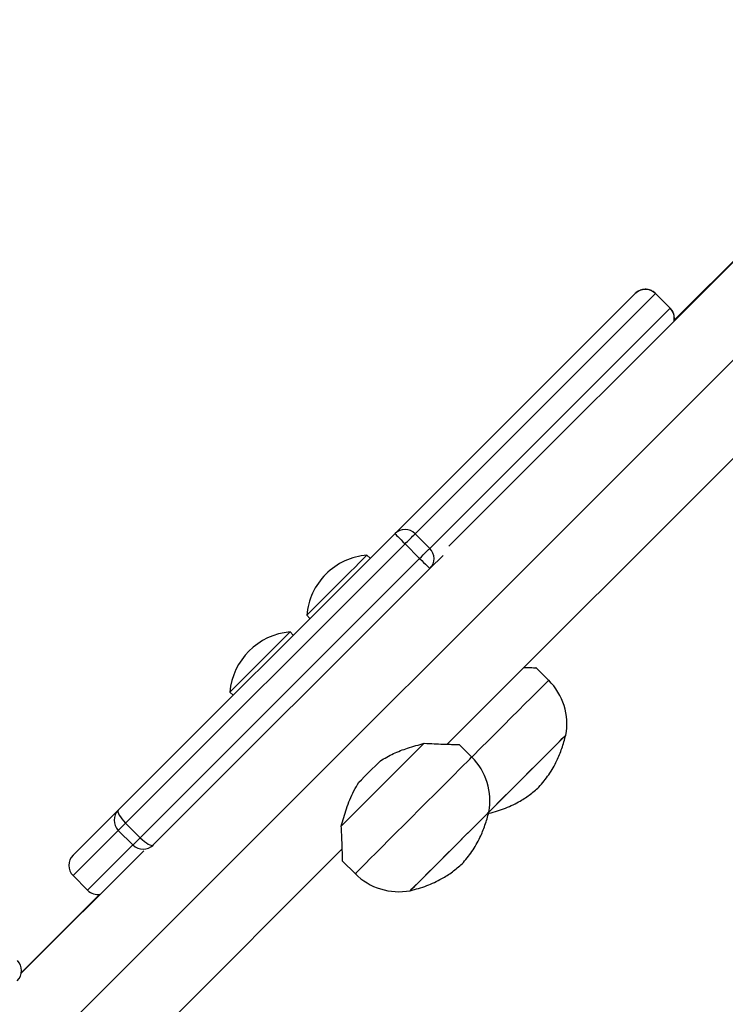
# Model space of a CAD drawing. Units: millimetres. Extents: x 3356 to 5508, y 2466 to 3947.
# Drawn here: x 4037 to 4054, y 3338 to 3362 of the extents above; entities that cross this region are included whole.
import ezdxf

# ---------------------------------------------------------------- set-up
doc = ezdxf.new("R2010")
doc.units = ezdxf.units.MM
doc.header["$LTSCALE"] = 200
doc.header["$PDSIZE"] = -1
doc.layers.add('strefa', color=6, linetype='Continuous')
doc.dimstyles.new('ISO-25', dxfattribs={"dimtxt": 2.5, "dimasz": 2.5, "dimexe": 1.25, "dimexo": 0.625, "dimtad": 1, "dimtxsty": 'Standard', "dimcen": 2.5, "dimadec": 0, "dimazin": 0, "dimtfac": 1, "dimtmove": 0, "dimatfit": 3, "dimfxl": 1, "dimarcsym": 0})

# ---------------------------------------------------------------- blocks, each defined once
blk = doc.blocks.new('*D3')
at = {"layer": 'Defpoints', "color": 0, "transparency": 16777216}
for p in [(5356.74, 3836.031), (3545.693, 3208.187), (5356.74, 3171.186)]:
    blk.add_point(p, dxfattribs=at)
at = {"layer": 'strefa', "color": 0, "lineweight": -2, "transparency": 16777216}
for p, q in [((3545.693, 3228.187), (3545.693, 3856.031)), ((5356.74, 3191.186), (5356.74, 3856.031)), ((3616.813, 3836.031), (5285.62, 3836.031))]:
    blk.add_line(p, q, dxfattribs=at)
at = {"layer": 'strefa', "color": 0, "transparency": 16777216}
for points in [[(3616.813, 3847.885), (3616.813, 3824.178), (3545.693, 3836.031)], [(5285.62, 3824.178), (5285.62, 3847.885), (5356.74, 3836.031)]]:
    blk.add_solid(points, dxfattribs=at)
at = {"layer": 'strefa', "color": 0, "transparency": 16777216, "insert": (4451.216, 3901.511), "char_height": 70, "attachment_point": 5}
blk.add_mtext('1811', dxfattribs=at)
blk = doc.blocks.new('*D4')
at = {"layer": 'Defpoints', "color": 0, "transparency": 16777216}
for p in [(4320.31, 3762.154), (3467.841, 2580.165), (4838.454, 2580.165)]:
    blk.add_point(p, dxfattribs=at)
at = {"layer": 'strefa', "color": 0, "lineweight": -2, "transparency": 16777216}
for p, q in [((4300.31, 3762.154), (3447.841, 3762.154)), ((3467.841, 3691.034), (3467.841, 2651.285)), ((4818.454, 2580.165), (3447.841, 2580.165))]:
    blk.add_line(p, q, dxfattribs=at)
at = {"layer": 'strefa', "color": 0, "transparency": 16777216}
for points in [[(3479.695, 3691.034), (3455.988, 3691.034), (3467.841, 3762.154)], [(3455.988, 2651.285), (3479.695, 2651.285), (3467.841, 2580.165)]]:
    blk.add_solid(points, dxfattribs=at)
at = {"layer": 'strefa', "color": 0, "transparency": 16777216, "insert": (3402.361, 3171.159), "char_height": 70, "attachment_point": 5, "rotation": 90}
blk.add_mtext('1182', dxfattribs=at)
blk = doc.blocks.new('*D5')
at = {"layer": 'Defpoints', "color": 0, "transparency": 16777216}
for p in [(5206.74, 3610.728), (3745.693, 3255.409), (5206.74, 3171.159)]:
    blk.add_point(p, dxfattribs=at)
at = {"layer": 'strefa', "color": 0, "lineweight": -2, "transparency": 16777216}
for p, q in [((3745.693, 3275.409), (3745.693, 3630.728)), ((5206.74, 3191.159), (5206.74, 3630.728)), ((3816.813, 3610.728), (5135.62, 3610.728))]:
    blk.add_line(p, q, dxfattribs=at)
at = {"layer": 'strefa', "color": 0, "transparency": 16777216}
for points in [[(3816.813, 3622.582), (3816.813, 3598.875), (3745.693, 3610.728)], [(5135.62, 3622.582), (5135.62, 3598.875), (5206.74, 3610.728)]]:
    blk.add_solid(points, dxfattribs=at)
at = {"layer": 'strefa', "color": 0, "transparency": 16777216, "insert": (4476.216, 3676.208), "char_height": 70, "attachment_point": 5}
blk.add_mtext('1461', dxfattribs=at)
blk = doc.blocks.new('*D6')
at = {"layer": 'Defpoints', "color": 0, "transparency": 16777216}
for p in [(4343.284, 3562.154), (3697.979, 2780.165), (4815.484, 2780.165)]:
    blk.add_point(p, dxfattribs=at)
at = {"layer": 'strefa', "color": 0, "lineweight": -2, "transparency": 16777216}
for p, q in [((4323.284, 3562.154), (3677.979, 3562.154)), ((3697.979, 3491.034), (3697.979, 2851.285)), ((4795.484, 2780.165), (3677.979, 2780.165))]:
    blk.add_line(p, q, dxfattribs=at)
at = {"layer": 'strefa', "color": 0, "transparency": 16777216}
for points in [[(3686.126, 3491.034), (3709.832, 3491.034), (3697.979, 3562.154)], [(3686.126, 2851.285), (3709.832, 2851.285), (3697.979, 2780.165)]]:
    blk.add_solid(points, dxfattribs=at)
at = {"layer": 'strefa', "color": 0, "transparency": 16777216, "insert": (3632.499, 3171.159), "char_height": 70, "attachment_point": 5, "rotation": 90}
blk.add_mtext('782', dxfattribs=at)

msp = doc.modelspace()

# ---------------------------------------------------------------- linework, layer by layer
at = {"color": 7, "linetype": 'Continuous', "lineweight": 25}
for p, q in [((4056.501, 3358.542), (4047.302, 3349.343)), ((4056.501, 3358.559), (4052.769, 3354.827)), ((4056.501, 3356.159), (3987.401, 3287.059)), ((4046, 3349.651), (4051.822, 3355.474)), ((4052.318, 3355.474), (4046.489, 3349.645)), ((4052.318, 3355.474), (4052.671, 3355.12)), ((4052.673, 3355.122), (4052.319, 3355.475)), ((4046.842, 3349.291), (4052.671, 3355.12)), ((4047.262, 3344.537), (4056.501, 3353.776)), ((4039.289, 3342.94), (4046, 3349.651)), ((4046.489, 3349.645), (4046.842, 3349.291)), ((4046.243, 3349.399), (4039.467, 3342.623)), ((4046.243, 3349.399), (4046.597, 3349.046)), ((4045.398, 3349.049), (4045.32, 3349.127)), ((4047.166, 3349.12), (4046.848, 3348.803)), ((4039.82, 3342.269), (4046.597, 3349.046)), ((4046.848, 3348.803), (4040.137, 3342.092)), ((4043.86, 3347.667), (4043.938, 3347.589)), ((4043.533, 3347.185), (4043.455, 3347.263)), ((4049.726, 3346.089), (4049.421, 3346.394)), ((4041.995, 3345.802), (4042.073, 3345.725)), ((4047.862, 3344.225), (4047.556, 3344.53)), ((4038.193, 3341.844), (4039.289, 3342.94)), ((4039.29, 3342.446), (4038.192, 3341.349)), ((4039.29, 3342.446), (4039.643, 3342.092)), ((4039.467, 3342.623), (4039.82, 3342.269)), ((4033.764, 3331.039), (4044.721, 3341.996)), ((4039.912, 3341.953), (4036.937, 3338.978)), ((4038.546, 3340.995), (4039.643, 3342.092)), ((4040.137, 3342.092), (4040.103, 3342.057)), ((4044.728, 3341.702), (4045.033, 3341.396)), ((4038.192, 3341.349), (4038.546, 3340.995)), ((4038.192, 3341.349), (4038.192, 3341.348)), ((4038.192, 3341.348), (4038.546, 3340.995)), ((4038.546, 3340.995), (4038.546, 3340.995)), ((4038.838, 3340.896), (4036.94, 3338.998))]:
    msp.add_line(p, q, dxfattribs=at)
at = {"color": 8, "linetype": 'Continuous', "lineweight": 25}
msp.add_line((4052.318, 3355.474), (4052.319, 3355.475), dxfattribs=at)
at = {"color": 8, "linetype": 'Continuous', "lineweight": 25, "flags": 128}
for points in [[(4052.671, 3355.12), (4052.673, 3355.122), (4052.673, 3355.122)], [(4047.862, 3344.225), (4047.893, 3344.256), (4048.077, 3344.44), (4048.265, 3344.628), (4048.454, 3344.816), (4048.64, 3345.003), (4048.82, 3345.183), (4048.992, 3345.354), (4049.151, 3345.514), (4049.295, 3345.658), (4049.422, 3345.785), (4049.529, 3345.892), (4049.614, 3345.977), (4049.676, 3346.039), (4049.714, 3346.076), (4049.726, 3346.089)], [(4045.033, 3341.396), (4045.037, 3341.399), (4045.062, 3341.424), (4045.112, 3341.474), (4045.185, 3341.548), (4045.282, 3341.644), (4045.399, 3341.761), (4045.535, 3341.897), (4045.687, 3342.049), (4045.852, 3342.215), (4046.029, 3342.391), (4046.212, 3342.575), (4046.4, 3342.763), (4046.589, 3342.952), (4046.775, 3343.138), (4046.956, 3343.319), (4047.127, 3343.49), (4047.287, 3343.649), (4047.431, 3343.793), (4047.557, 3343.92), (4047.664, 3344.027), (4047.75, 3344.112), (4047.812, 3344.174), (4047.849, 3344.212), (4047.862, 3344.225)]]:
    msp.add_lwpolyline(points, dxfattribs=at)
at = {"color": 7, "linetype": 'Continuous', "lineweight": 25, "flags": 128}
for points in [[(4045.32, 3349.127), (4045.307, 3349.115), (4045.271, 3349.078), (4045.211, 3349.018), (4045.129, 3348.937), (4045.03, 3348.837), (4044.915, 3348.722), (4044.79, 3348.597), (4044.657, 3348.464), (4044.522, 3348.33), (4044.39, 3348.197), (4044.264, 3348.072), (4044.15, 3347.957), (4044.05, 3347.857), (4043.969, 3347.776), (4043.909, 3347.716), (4043.872, 3347.679), (4043.86, 3347.667), (4043.86, 3347.667)], [(4046.597, 3349.046), (4046.639, 3349.088), (4046.682, 3349.131), (4046.722, 3349.171), (4046.759, 3349.208), (4046.79, 3349.239), (4046.815, 3349.264), (4046.833, 3349.282), (4046.842, 3349.291)], [(4043.455, 3347.263), (4043.449, 3347.256), (4043.419, 3347.226), (4043.365, 3347.172), (4043.29, 3347.097), (4043.195, 3347.002), (4043.084, 3346.891), (4042.961, 3346.768), (4042.83, 3346.637), (4042.696, 3346.503), (4042.562, 3346.369), (4042.434, 3346.241), (4042.316, 3346.123), (4042.212, 3346.019)], [(4042.212, 3346.019), (4042.125, 3345.933), (4042.059, 3345.866), (4042.016, 3345.823), (4041.996, 3345.803), (4041.995, 3345.802)], [(4046.709, 3344.56), (4046.556, 3344.407), (4046.386, 3344.237), (4046.201, 3344.052), (4046.006, 3343.857), (4045.805, 3343.656), (4045.602, 3343.453), (4045.401, 3343.252), (4045.206, 3343.057), (4045.021, 3342.872), (4044.851, 3342.702), (4044.698, 3342.549)], [(4048.275, 3342.89), (4048.335, 3342.949), (4048.417, 3343.032), (4048.521, 3343.136), (4048.643, 3343.257), (4048.779, 3343.394), (4048.927, 3343.542), (4049.082, 3343.697), (4049.239, 3343.854), (4049.395, 3344.01), (4049.546, 3344.161), (4049.686, 3344.301), (4049.813, 3344.428), (4049.923, 3344.538), (4050.013, 3344.628), (4050.08, 3344.695), (4050.123, 3344.738), (4050.14, 3344.755), (4050.141, 3344.755)], [(4050.141, 3344.755), (4050.128, 3344.742), (4050.089, 3344.704), (4050.025, 3344.64), (4049.939, 3344.554), (4049.833, 3344.447), (4049.708, 3344.323), (4049.569, 3344.184), (4049.42, 3344.035), (4049.265, 3343.88), (4049.107, 3343.722), (4048.952, 3343.567), (4048.802, 3343.417), (4048.664, 3343.279), (4048.539, 3343.154), (4048.433, 3343.048), (4048.346, 3342.961), (4048.283, 3342.898), (4048.276, 3342.891)], [(4045.124, 3343.613), (4045.188, 3343.677), (4045.253, 3343.742), (4045.319, 3343.808), (4045.385, 3343.873), (4045.45, 3343.939), (4045.516, 3344.004), (4045.581, 3344.069), (4045.645, 3344.134)], [(4048.276, 3342.891), (4048.263, 3342.878), (4048.224, 3342.839), (4048.161, 3342.776), (4048.075, 3342.69), (4047.968, 3342.583), (4047.844, 3342.459), (4047.705, 3342.32), (4047.556, 3342.171), (4047.4, 3342.015), (4047.243, 3341.858), (4047.087, 3341.702), (4046.938, 3341.553), (4046.799, 3341.414), (4046.675, 3341.29), (4046.568, 3341.183), (4046.482, 3341.097), (4046.419, 3341.034), (4046.38, 3340.995), (4046.367, 3340.982)], [(4046.411, 3341.026), (4046.47, 3341.085), (4046.553, 3341.168), (4046.656, 3341.271), (4046.778, 3341.393), (4046.915, 3341.53), (4047.062, 3341.677), (4047.217, 3341.832), (4047.375, 3341.99), (4047.531, 3342.146), (4047.681, 3342.296), (4047.822, 3342.437), (4047.949, 3342.564), (4048.059, 3342.674), (4048.149, 3342.763), (4048.216, 3342.831), (4048.259, 3342.873), (4048.276, 3342.891), (4048.276, 3342.891)], [(4039.467, 3342.623), (4039.431, 3342.588), (4039.398, 3342.554), (4039.368, 3342.524), (4039.341, 3342.498), (4039.32, 3342.476), (4039.304, 3342.46), (4039.294, 3342.45), (4039.29, 3342.446)], [(4039.643, 3342.092), (4039.647, 3342.096), (4039.657, 3342.107), (4039.674, 3342.123), (4039.695, 3342.144), (4039.721, 3342.17), (4039.752, 3342.201), (4039.785, 3342.234), (4039.82, 3342.269)], [(4046.367, 3340.982), (4046.376, 3340.991), (4046.411, 3341.026)]]:
    msp.add_lwpolyline(points, dxfattribs=at)
at = {"color": 7, "linetype": 'Continuous', "lineweight": 25}
for centre, radius, start, end in [((3865.639, 3530.284), 255.611, 314.9555, 315.03337), ((4045.454, 3347.533), 1.6, 94.8109, 135), ((4045.454, 3347.533), 1.6, 135, 175.1891), ((4043.59, 3345.668), 1.6, 94.8109, 175.1891), ((4048.666, 3345.028), 1.5, 349.5181, 45), ((4046.801, 3343.164), 1.5, 349.5181, 45), ((4046.094, 3342.457), 1.5, 225, 280.4819)]:
    msp.add_arc(centre, radius, start, end, dxfattribs=at)
for centre, major_axis, ratio, start_param, end_param in [((4052.07, 3355.226), (0.248, 0.248), 0.99907, 0, 1.570796), ((4052.423, 3354.873), (0.248, 0.248), 0.99907, 5.312733, 6.283185), ((4046.247, 3349.404), (0.247, -0.247), 0.018042, 3.141593, 4.712389), ((4046.247, 3349.404), (-0.247, 0.247), 0.974343, 4.712389, 6.283185), ((4046.601, 3349.05), (-0.247, 0.247), 0.974343, 3.141593, 4.712389), ((4046.601, 3349.05), (0.247, -0.247), 0.018042, 4.712389, 6.283185), ((4039.536, 3342.693), (0.247, -0.247), 0.99691, 3.141593, 4.712389), ((4039.536, 3342.693), (0.247, -0.247), 0.281646, 3.141593, 4.712389), ((4039.89, 3342.339), (0.247, -0.247), 0.281646, 4.712389, 6.283185), ((4039.89, 3342.339), (0.247, -0.247), 0.99691, 4.712389, 6.283185), ((4038.44, 3341.597), (0.248, 0.248), 0.997152, 1.570796, 3.141593), ((4038.794, 3341.243), (0.248, 0.248), 0.997152, 3.141593, 4.112045), ((4036.592, 3339.041), (0.25, 0.25), 0.991562, 4.712389, 6.283185)]:
    msp.add_ellipse(centre, major_axis=major_axis, ratio=ratio, start_param=start_param, end_param=end_param, dxfattribs=at)
for points, knots in [([(4051.952, 3355.555), (4051.948, 3355.554), (4051.91, 3355.545), (4051.866, 3355.514), (4051.832, 3355.482), (4051.822, 3355.474)], [0, 0, 0, 0, 0.0828363, 0.7568492, 1, 1, 1, 1]), ([(4052.319, 3355.475), (4052.294, 3355.497), (4052.242, 3355.541), (4052.143, 3355.575), (4052.043, 3355.582), (4051.981, 3355.563), (4051.952, 3355.555)], [0, 0, 0, 0, 0.251368, 0.512814, 0.772436, 1, 1, 1, 1]), ([(4052.768, 3354.809), (4052.772, 3354.844), (4052.78, 3354.915), (4052.75, 3355.017), (4052.708, 3355.085), (4052.679, 3355.115), (4052.673, 3355.122)], [0, 0, 0, 0, 0.3099915, 0.6269955, 0.9195929, 1, 1, 1, 1]), ([(4049.127, 3346.402), (4049.154, 3346.401), (4049.232, 3346.398), (4049.325, 3346.396), (4049.397, 3346.394), (4049.428, 3346.393), (4049.42, 3346.393), (4049.419, 3346.393)], [0, 0, 0, 0, 0.145498, 0.415388, 0.692705, 0.96294, 1, 1, 1, 1]), ([(4045.645, 3344.134), (4045.75, 3344.195), (4045.963, 3344.32), (4046.328, 3344.456), (4046.575, 3344.523), (4046.709, 3344.56)], [0, 0, 0, 0, 0.306672, 0.622053, 1, 1, 1, 1]), ([(4046.709, 3344.56), (4046.79, 3344.556), (4046.953, 3344.548), (4047.168, 3344.54), (4047.338, 3344.535), (4047.461, 3344.531), (4047.532, 3344.529), (4047.564, 3344.528), (4047.556, 3344.529), (4047.555, 3344.529)], [0, 0, 0, 0, 0.175941, 0.353066, 0.5344, 0.681479, 0.832568, 0.979804, 1, 1, 1, 1]), ([(4049.49, 3343.497), (4049.573, 3343.595), (4049.742, 3343.793), (4049.92, 3344.114), (4050.055, 3344.437), (4050.112, 3344.648), (4050.141, 3344.755)], [0, 0, 0, 0, 0.268876, 0.543246, 0.766708, 1, 1, 1, 1]), ([(4044.698, 3342.549), (4044.736, 3342.689), (4044.814, 3342.973), (4044.958, 3343.339), (4045.083, 3343.545), (4045.124, 3343.613)], [0, 0, 0, 0, 0.393551, 0.798694, 1, 1, 1, 1]), ([(4048.231, 3342.846), (4048.367, 3342.884), (4048.632, 3342.957), (4048.974, 3343.119), (4049.261, 3343.298), (4049.414, 3343.431), (4049.49, 3343.497)], [0, 0, 0, 0, 0.2949857, 0.5752582, 0.7888738, 1, 1, 1, 1]), ([(4047.626, 3341.632), (4047.709, 3341.73), (4047.877, 3341.928), (4048.056, 3342.25), (4048.19, 3342.573), (4048.247, 3342.783), (4048.276, 3342.891)], [0, 0, 0, 0, 0.268876, 0.543251, 0.766703, 1, 1, 1, 1]), ([(4044.729, 3341.703), (4044.729, 3341.705), (4044.729, 3341.71), (4044.727, 3341.77), (4044.725, 3341.863), (4044.721, 3341.993), (4044.714, 3342.207), (4044.704, 3342.412), (4044.698, 3342.549)], [0, 0, 0, 0, 0.13223, 0.267292, 0.405799, 0.550997, 0.699092, 1, 1, 1, 1]), ([(4046.367, 3340.982), (4046.503, 3341.019), (4046.768, 3341.093), (4047.11, 3341.254), (4047.396, 3341.433), (4047.549, 3341.566), (4047.626, 3341.632)], [0, 0, 0, 0, 0.295046, 0.575315, 0.788928, 1, 1, 1, 1])]:
    msp.add_open_spline(points, degree=3, knots=knots, dxfattribs=at)

# ---------------------------------------------------------------- dimensions: what is measured, and where the dimension line sits
at = {"layer": 'strefa', "color": 0}
for base, p1, p2, picture, middle in [((5356.74, 3836.031), (3545.693, 3208.187), (5356.74, 3171.186), '*D3', (4451.216, 3901.511)), ((5206.74, 3610.728), (3745.693, 3255.409), (5206.74, 3171.159), '*D5', (4476.216, 3676.208))]:
    dim = msp.add_linear_dim(base=base, p1=p1, p2=p2, dimstyle='ISO-25', override={"dimtxt": 70, "dimasz": 71.12, "dimexe": 20, "dimexo": 20, "dimgap": 30.48, "dimdec": 0, "dimlfac": 1, "dimzin": 1, "dimadec": 2, "dimtzin": 1}, dxfattribs=at)
    dim.commit()
    dim.dimension.update_dxf_attribs({"geometry": picture, "text_midpoint": middle})
for base, p1, p2, picture, middle in [((3467.841, 2580.165), (4320.31, 3762.154), (4838.454, 2580.165), '*D4', (3402.361, 3171.159)), ((3697.979, 2780.165), (4343.284, 3562.154), (4815.484, 2780.165), '*D6', (3632.499, 3171.159))]:
    dim = msp.add_linear_dim(base=base, p1=p1, p2=p2, angle=90, dimstyle='ISO-25', override={"dimtxt": 70, "dimasz": 71.12, "dimexe": 20, "dimexo": 20, "dimgap": 30.48, "dimdec": 0, "dimlfac": 1, "dimzin": 1, "dimadec": 2, "dimtzin": 1}, dxfattribs=at)
    dim.commit()
    dim.dimension.update_dxf_attribs({"geometry": picture, "text_midpoint": middle})

doc.saveas('drawing.dxf')
